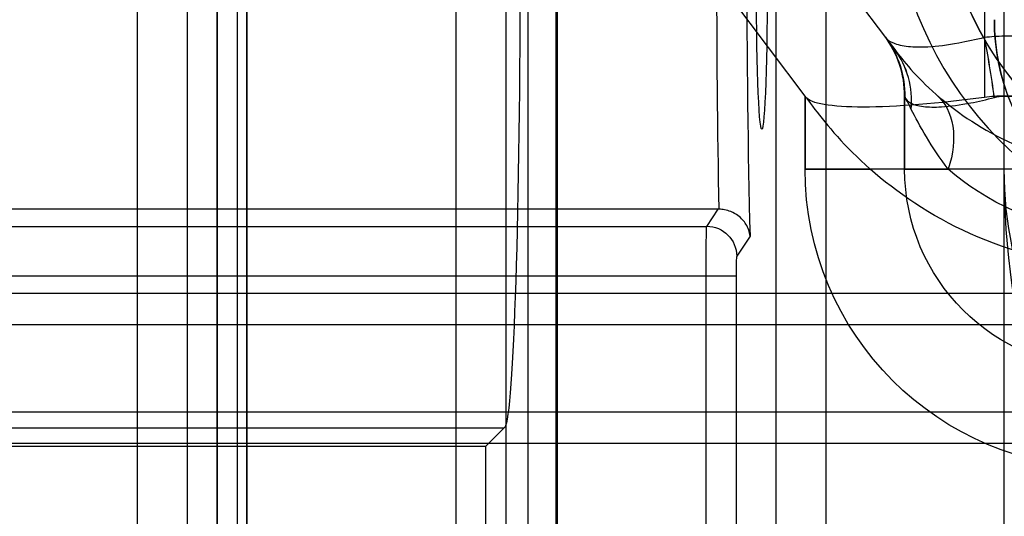
# Model space of a CAD drawing. Units: millimetres. Extents: x -302 to 300, y -133 to 549.
# Drawn here: x -274 to -264, y -24 to -19 of the extents above; entities that cross this region are included whole.
import ezdxf

# ---------------------------------------------------------------- set-up
doc = ezdxf.new("R2010")
doc.units = ezdxf.units.MM
doc.layers.add('1', color=7, linetype='Continuous', true_color=0xffffff)

msp = doc.modelspace()

# ---------------------------------------------------------------- linework, layer by layer
at = {"layer": '1', "color": 163, "linetype": 'Continuous', "lineweight": 25}
for p, q in [((-272.5, -47, 670), (-272.5, -9.5, 670)), ((-272, -9.5, 669.5), (-272, -47, 669.5)), ((-271.5, -9.5, 669), (-271.5, -47, 669)), ((-268.583, -12.4811, 603.9895), (-268.583, -47.6961, 603.9895)), ((-268.2832, -47.6961, 603.7), (-268.2832, -12.471, 603.7)), ((-266.0898, -46.5879, 606.6826), (-266.0898, -13.1309, 606.6826)), ((-265.5901, -13.1309, 606.2), (-265.5901, -46.5879, 606.2)), ((-269.3, -46, 669), (-269.3, -13.5, 669)), ((-268.8, -46, 669.5), (-268.8, -13.5, 669.5)), ((-268.3, -13.5, 670), (-268.3, -46, 670)), ((-263.8, -46, 670), (-263.8, -13.5, 670)), ((-264.99, -19.68, 274.1), (-266.4, -17.8, 274.1)), ((-264.99, -19.68, -17.5), (-266.4, -17.8, -17.5)), ((-264.99, -19.68, 595.5), (-266.4, -17.8, 595.5)), ((-264.99, -19.68, 313.2), (-266.4, -17.8, 313.2)), ((-264, -17.8, 276.5), (-264, -19.68, 275.09)), ((-264, -17.8, -19.9), (-264, -19.68, -18.49)), ((-264, -17.8, 597.9), (-264, -19.68, 596.49)), ((-264, -17.8, 310.8), (-264, -19.68, 312.21)), ((-265.79, -20.28, 274.1), (-267.2, -18.4, 274.1)), ((-265.79, -20.28, -17.5), (-267.2, -18.4, -17.5)), ((-265.79, -20.28, 595.5), (-267.2, -18.4, 595.5)), ((-265.79, -20.28, 313.2), (-267.2, -18.4, 313.2)), ((-264, -18.4, 277.3), (-264, -20.28, 275.89)), ((-264, -18.4, -20.7), (-264, -20.28, -19.29)), ((-264, -18.4, 598.7), (-264, -20.28, 597.29)), ((-264, -18.4, 310), (-264, -20.28, 311.41)), ((-265, -19.6667, 273.9), (-265, -19.6667, 261.6)), ((-265, -19.6667, -17.3), (-265, -19.6667, -5)), ((-265, -19.6667, 595.3), (-265, -19.6667, 583)), ((-265, -19.6667, 313.4), (-265, -19.6667, 325.7)), ((-251.5, -19.6667, 596.5), (-263.8, -19.6667, 596.5)), ((-251.5, -19.6667, 312.2), (-263.8, -19.6667, 312.2)), ((-264.9, -19.8, 260.8319), (-264.9, -19.8, -4.2319)), ((-264.9, -19.8, 582.2319), (-264.9, -19.8, 326.4681)), ((-265.8, -20.2667, 273.9), (-265.8, -20.2667, 261.6)), ((-265.8, -21, 261.6), (-265.8, -20.2667, 261.6)), ((-265.8, -20.2667, 273.9), (-265.8, -21, 273.9)), ((-265.8, -20.2667, -17.3), (-265.8, -21, -17.3)), ((-265.8, -21, -5), (-265.8, -20.2667, -5)), ((-265.8, -20.2667, -17.3), (-265.8, -20.2667, -5)), ((-265.8, -20.2667, 595.3), (-265.8, -20.2667, 583)), ((-265.8, -21, 583), (-265.8, -20.2667, 583)), ((-265.8, -20.2667, 595.3), (-265.8, -21, 595.3)), ((-265.8, -20.2667, 313.4), (-265.8, -21, 313.4)), ((-265.8, -21, 325.7), (-265.8, -20.2667, 325.7)), ((-265.8, -20.2667, 313.4), (-265.8, -20.2667, 325.7)), ((-264.8, -20.2667, 261.6), (-264.8, -20.2667, 273.9)), ((-264.8, -21, 261.6), (-264.8, -20.2667, 261.6)), ((-264.8, -20.2667, 273.9), (-264.8, -21, 273.9)), ((-264.8, -20.2667, -5), (-264.8, -20.2667, -17.3)), ((-264.8, -20.2667, -17.3), (-264.8, -21, -17.3)), ((-264.8, -21, -5), (-264.8, -20.2667, -5)), ((-264.8, -20.2667, 583), (-264.8, -20.2667, 595.3)), ((-264.8, -21, 583), (-264.8, -20.2667, 583)), ((-264.8, -20.2667, 595.3), (-264.8, -21, 595.3)), ((-264.8, -20.2667, 325.7), (-264.8, -20.2667, 313.4)), ((-264.8, -20.2667, 313.4), (-264.8, -21, 313.4)), ((-264.8, -21, 325.7), (-264.8, -20.2667, 325.7)), ((-263.8, -20.2667, 596.3), (-251.5, -20.2667, 596.3)), ((-263.8, -21, 596.3), (-263.8, -20.2667, 596.3)), ((-251.5, -20.2667, 597.3), (-263.8, -20.2667, 597.3)), ((-263.8, -21, 597.3), (-263.8, -20.2667, 597.3)), ((-263.8, -21, 311.4), (-263.8, -20.2667, 311.4)), ((-251.5, -20.2667, 311.4), (-263.8, -20.2667, 311.4)), ((-263.8, -20.2667, 312.4), (-251.5, -20.2667, 312.4)), ((-263.8, -21, 312.4), (-263.8, -20.2667, 312.4)), ((-265.7, -20.4, 260.8319), (-265.7, -20.4, -4.2319)), ((-265.7, -20.4, 582.2319), (-265.7, -20.4, 326.4681)), ((-265.8, -21, 273.9), (-265.8, -21, 261.6)), ((-265.8, -21, -17.3), (-265.8, -21, -5)), ((-265.8, -21, 595.3), (-265.8, -21, 583)), ((-265.8, -21, 313.4), (-265.8, -21, 325.7)), ((-264.8, -21, 273.9), (-264.8, -21, 261.6)), ((-264.8, -21, -17.3), (-264.8, -21, -5)), ((-264.8, -21, 595.3), (-264.8, -21, 583)), ((-264.8, -21, 313.4), (-264.8, -21, 325.7)), ((-251.5, -21, 596.3), (-263.8, -21, 596.3)), ((-251.5, -21, 597.3), (-263.8, -21, 597.3)), ((-251.5, -21, 311.4), (-263.8, -21, 311.4)), ((-251.5, -21, 312.4), (-263.8, -21, 312.4)), ((-266.6702, -21.4021, 614.723), (-275.5029, -21.4021, 614.723)), ((-266.7855, -21.5752, 618.0262), (-266.6702, -21.4021, 614.723)), ((-275.676, -21.5752, 618.0262), (-266.7855, -21.5752, 618.0262)), ((-266.3515, -21.6734, 614.1784), (-266.4857, -21.8748, 618.0209)), ((-266.7921, -22.0745, 618.5), (-275.676, -22.0745, 618.5)), ((-266.7921, -46.9905, 618.5), (-266.7921, -22.0745, 618.5)), ((-266.4923, -22.0745, 618.2105), (-266.4923, -46.9905, 618.2105)), ((-268.8208, -23.6, 610.8), (-276.8811, -23.6, 610.8)), ((-268.8208, -23.6, 610.8), (-269.0024, -23.7816, 616)), ((-276.6995, -23.7816, 616), (-269.0024, -23.7816, 616)), ((-269.0024, -47.2767, 616), (-269.0024, -23.7816, 616))]:
    msp.add_line(p, q, dxfattribs=at)
at = {"layer": '1', "color": 9, "linetype": 'Continuous', "lineweight": 25}
for p, q in [((-271.7, -47.1968, 305), (-271.7, -12.2, 305)), ((-271.7, -12.2, 303.8), (-271.7, -48.1066, 303.8)), ((-271.4, -12.2, 305.3), (-271.4, -47.1968, 305.3)), ((-271.4, -48.1066, 303.5), (-271.4, -12.2, 303.5))]:
    msp.add_line(p, q, dxfattribs=at)
at = {"layer": '1', "color": 252, "linetype": 'Continuous', "lineweight": 25}
for p, q in [((291.9874, -22.25, 286.5792), (-292.0126, -22.25, 286.5792)), ((291.9874, -22.25, 289.0565), (-292.0126, -22.25, 289.0565)), ((-292.0126, -22.5591, 290.5663), (291.9874, -22.5591, 290.5663)), ((291.9874, -23.4411, 290.5792), (-292.0126, -23.4411, 290.5792)), ((-292.0126, -23.75, 285.0792), (291.9874, -23.75, 285.0792)), ((-292.0126, -23.75, 289.0792), (291.9874, -23.75, 289.0792)), ((-292.0126, -23.75, 286.5792), (291.9874, -23.75, 286.5792))]:
    msp.add_line(p, q, dxfattribs=at)
at = {"layer": '1', "color": 163, "linetype": 'Continuous', "lineweight": 25}
msp.add_circle((-261.225, -18.1, 662.5), 3.2, dxfattribs=at)
at = {"layer": '1', "color": 163, "linetype": 'Continuous', "lineweight": 25, "extrusion": (0, 0, -1)}
msp.add_circle((261.225, -18.1, -662), 2.7, dxfattribs=at)
at = {"layer": '1', "color": 163, "linetype": 'Continuous', "lineweight": 25}
for centre, radius, start, end in [((-261.225, -18.1, 667.5), 3.7, 29.35237, 330.64763), ((-265.8, -20.2667, 261.6), 1, 360, 36.8699), ((-265.8, -20.2667, 273.9), 1, 0, 36.8699), ((-265.8, -20.2667, -17.3), 1, 0, 36.8699), ((-265.8, -20.2667, -5), 1, 360, 36.8699), ((-265.8, -20.2667, 583), 1, 360, 36.8699), ((-265.8, -20.2667, 595.3), 1, 0, 36.8699), ((-265.8, -20.2667, 313.4), 1, 0, 36.8699), ((-265.8, -20.2667, 325.7), 1, 360, 36.8699)]:
    msp.add_arc(centre, radius, start, end, dxfattribs=at)
at = {"layer": '1', "color": 163, "linetype": 'Continuous', "lineweight": 25, "extrusion": (0, 0, -1)}
msp.add_arc((261.225, -18.1, -667), 3.2, 209.35237, 150.64763, dxfattribs=at)
at = {"layer": '1', "color": 163, "linetype": 'Continuous', "lineweight": 25, "extrusion": (0.099123, -0.132164, 0.986259)}
for centre in [(-224.8, 186.5642, 246.6681), (-224.8, 239.661, 563.6519)]:
    msp.add_arc(centre, 1, 322.74886, 0, dxfattribs=at)
at = {"layer": '1', "color": 163, "linetype": 'Continuous', "lineweight": 25, "extrusion": (-0.099123, 0.132164, 0.986259)}
for centre in [(224.8, -144.1727, 6.406), (224.8, -89.5395, 332.562)]:
    msp.add_arc(centre, 1, 142.74886, 180, dxfattribs=at)
at = {"layer": '1', "color": 163, "linetype": 'Continuous', "lineweight": 25, "extrusion": (0.986259, 0.132164, 0.099123)}
for centre in [(14.9635, 300.7348, -235.7058), (14.9635, 620.552, -203.8477)]:
    msp.add_arc(centre, 1, 269.23899, 306.49013, dxfattribs=at)
at = {"layer": '1', "color": 163, "linetype": 'Continuous', "lineweight": 25, "extrusion": (-0.986259, -0.132164, 0.099123)}
for centre in [(-14.9635, -45.3985, 261.1407), (-14.9635, 283.6728, 293.9206)]:
    msp.add_arc(centre, 1, 89.23899, 126.49013, dxfattribs=at)
at = {"layer": '1', "color": 163, "linetype": 'Continuous', "lineweight": 25, "extrusion": (1, 0, 0)}
msp.add_arc((-20.2667, 597.3, -263.8), 1, 270, 306.8699, dxfattribs=at)
at = {"layer": '1', "color": 163, "linetype": 'Continuous', "lineweight": 25, "extrusion": (-1, 0, 0)}
msp.add_arc((20.2667, 311.4, 263.8), 1, 90, 126.8699, dxfattribs=at)
at = {"layer": '1', "color": 163, "linetype": 'Continuous', "lineweight": 25, "extrusion": (-0.242308, 0.323077, 0.914827)}
for centre in [(224.8, -25.5758, 296.4064), (224.8, 104.2202, 590.4318)]:
    msp.add_arc(centre, 1, 140.65417, 180, dxfattribs=at)
at = {"layer": '1', "color": 163, "linetype": 'Continuous', "lineweight": 25, "extrusion": (0.242308, -0.323077, 0.914827)}
for centre, end in [((-224.8, 129.2027, -61.6618), 360), ((-224.8, 262.7546, 240.8715), 0)]:
    msp.add_arc(centre, 1, 320.65417, end, dxfattribs=at)
at = {"layer": '1', "color": 163, "linetype": 'Continuous', "lineweight": 25, "extrusion": (0.54627, -0.481765, -0.685194)}
for centre in [(-191.1274, 62.4371, -312.6896), (-191.1274, 296.5322, -532.911)]:
    msp.add_arc(centre, 1, 360, 58.85608, dxfattribs=at)
at = {"layer": '1', "color": 163, "linetype": 'Continuous', "lineweight": 25, "extrusion": (-0.54627, 0.481765, -0.685194)}
for centre in [(191.1274, 124.4601, 136.8687), (191.1274, 365.3289, -89.725)]:
    msp.add_arc(centre, 1, 180, 238.85608, dxfattribs=at)
at = {"layer": '1', "color": 163, "linetype": 'Continuous', "lineweight": 25, "extrusion": (0, -1, 0)}
for centre, radius, start, end in [((-262.8, 261.6, 21), 3, 180, 218.56356), ((-263.8, 273.9, 21), 2, 90, 180), ((-262.8, 583, 21), 3, 180, 218.56356), ((-263.8, 595.3, 21), 2, 90, 180), ((-262.8, 261.6, 21), 2, 180, 218.56356), ((-263.8, 273.9, 21), 1, 90, 180), ((-262.8, 583, 21), 2, 180, 218.56356), ((-263.8, 595.3, 21), 1, 90, 180), ((-266.7921, 618.2, 22.0745), 0.3, 2, 90)]:
    msp.add_arc(centre, radius, start, end, dxfattribs=at)
at = {"layer": '1', "color": 163, "linetype": 'Continuous', "lineweight": 25, "extrusion": (-5.64237e-32, 0, -1)}
for centre, radius in [((262.8, -21, -261.6), 3), ((262.8, -21, 5), 3), ((262.8, -21, -583), 3), ((262.8, -21, -325.7), 3), ((262.8, -21, -261.6), 2), ((262.8, -21, 5), 2), ((262.8, -21, -583), 2), ((262.8, -21, -325.7), 2)]:
    msp.add_arc(centre, radius, 270, 0, dxfattribs=at)
at = {"layer": '1', "color": 163, "linetype": 'Continuous', "lineweight": 25, "extrusion": (0, 1, 0)}
for centre, radius, start, end in [((262.8, -5, -21), 3, 0, 38.56356), ((263.8, -17.3, -21), 2, 270, 0), ((262.8, 325.7, -21), 3, 0, 38.56356), ((263.8, 313.4, -21), 2, 270, 0), ((262.8, -5, -21), 2, 0, 38.56356), ((263.8, -17.3, -21), 1, 270, 0), ((262.8, 325.7, -21), 2, 0, 38.56356), ((263.8, 313.4, -21), 1, 270, 0)]:
    msp.add_arc(centre, radius, start, end, dxfattribs=at)
at = {"layer": '1', "color": 163, "linetype": 'Continuous', "lineweight": 25, "extrusion": (0.034852, 0.052304, -0.998023)}
msp.add_arc((209.884, -126.966, -627.2307), 0.3, 56.37567, 146.27102, dxfattribs=at)
at = {"layer": '1', "color": 163, "linetype": 'Continuous', "lineweight": 25, "extrusion": (-0.999391, 2.34148e-15, -0.034899)}
msp.add_ellipse((-268.8208, -19, 610.8), major_axis=(0.1606, 0, -4.6), ratio=0.999391, start_param=4.747296, end_param=7.853982, dxfattribs=at)
at = {"layer": '1', "color": 163, "linetype": 'Continuous', "lineweight": 25, "extrusion": (0.999391, -2.34148e-15, 0.034899)}
for centre, major_axis, start_param, end_param in [((-266.2339, -19, 610.8105), (0.1502, 0, -4.3), 2.417412, 3.812524), ((-266.4853, -22.0745, 618.0105), (-0.007, 0, 0.2), 4.764749, 6.283185)]:
    msp.add_ellipse(centre, major_axis=major_axis, ratio=0.999391, start_param=start_param, end_param=end_param, dxfattribs=at)
at = {"layer": '1', "color": 163, "linetype": 'Continuous', "lineweight": 25, "extrusion": (-0.999468, 2.34166e-15, -0.032626)}
msp.add_ellipse((-266.5337, -19, 610.8), major_axis=(0.1502, 0, -4.6), ratio=0.999468, start_param=2.592151, end_param=3.736859, dxfattribs=at)
at = {"layer": '1', "color": 163, "linetype": 'Continuous', "lineweight": 25, "extrusion": (0.999391, -2.34148e-15, 0.034899)}
msp.add_ellipse((-266.2335, -19, 610.8), major_axis=(0.0559, 0, -1.6), ratio=0.999391, dxfattribs=at)
at = {"layer": '1', "color": 9, "linetype": 'Continuous', "lineweight": 25, "extrusion": (-0.707107, 0, -0.707107)}
for centre in [(-261.7, -19.5, 271.8), (-261.7, -19.5, 593.2)]:
    msp.add_ellipse(centre, major_axis=(2.2, 0, -2.2), ratio=0.707107, start_param=1.570796, end_param=3.141593, dxfattribs=at)
at = {"layer": '1', "color": 9, "linetype": 'Continuous', "lineweight": 25, "extrusion": (-0.707107, 0, 0.707107)}
for centre in [(-261.7, -19.5, -10.6), (-261.7, -19.5, 310.8)]:
    msp.add_ellipse(centre, major_axis=(-2.2, 0, -2.2), ratio=0.707107, start_param=0, end_param=1.570796, dxfattribs=at)
at = {"layer": '1', "color": 163, "linetype": 'Continuous', "lineweight": 25, "extrusion": (-0.8, -0.6, 0)}
for centre, major_axis, start_param, end_param in [((-263, -22.3333, 273.9), (-2, 2.6667), 6.183018, 6.283185), ((-262, -23.6667, 261.6), (-3, 4), 0, 0.258922), ((-263, -22.3333, 595.3), (-2, 2.6667), 6.183018, 6.283185), ((-262, -23.6667, 583), (-3, 4), 0, 0.258922), ((-263.8, -22.9333, 273.9), (-2, 2.6667), 6.183018, 6.283185), ((-262.8, -24.2667, 261.6), (-3, 4), 0, 0.258922), ((-263.8, -22.9333, 595.3), (-2, 2.6667), 6.183018, 6.283185), ((-262.8, -24.2667, 583), (-3, 4), 0, 0.258922)]:
    msp.add_ellipse(centre, major_axis=major_axis, ratio=0.6, start_param=start_param, end_param=end_param, dxfattribs=at)
at = {"layer": '1', "color": 163, "linetype": 'Continuous', "lineweight": 25, "extrusion": (0.8, 0.6, 0)}
for centre, major_axis, start_param, end_param in [((-263, -22.3333, -17.3), (-2, 2.6667), 6.183018, 6.283185), ((-262, -23.6667, -5), (-3, 4), 0, 0.258922), ((-263, -22.3333, 313.4), (-2, 2.6667), 6.183018, 6.283185), ((-262, -23.6667, 325.7), (-3, 4), 0, 0.258922), ((-262.8, -24.2667, -5), (-3, 4), 0, 0.258922), ((-263.8, -22.9333, -17.3), (-2, 2.6667), 6.183018, 6.283185), ((-262.8, -24.2667, 325.7), (-3, 4), 0, 0.258922), ((-263.8, -22.9333, 313.4), (-2, 2.6667), 6.183018, 6.283185)]:
    msp.add_ellipse(centre, major_axis=major_axis, ratio=0.6, start_param=start_param, end_param=end_param, dxfattribs=at)
at = {"layer": '1', "color": 163, "linetype": 'Continuous', "lineweight": 25, "extrusion": (0, -0.6, 0.8)}
for centre in [(-263.8, -22.3333, 273.1), (-263.8, -22.3333, 594.5), (-263.8, -22.9333, 273.9), (-263.8, -22.9333, 595.3)]:
    msp.add_ellipse(centre, major_axis=(0, 2.6667, 2), ratio=0.6, start_param=0, end_param=0.100167, dxfattribs=at)
at = {"layer": '1', "color": 163, "linetype": 'Continuous', "lineweight": 25, "extrusion": (0, 0.6, 0.8)}
for centre in [(-263.8, -22.3333, -16.5), (-263.8, -22.3333, 314.2), (-263.8, -22.9333, -17.3), (-263.8, -22.9333, 313.4)]:
    msp.add_ellipse(centre, major_axis=(0, 2.6667, -2), ratio=0.6, start_param=0, end_param=0.100167, dxfattribs=at)
at = {"layer": '1', "color": 163, "linetype": 'Continuous', "lineweight": 25, "extrusion": (0.894427, 0.447214, 0)}
for centre in [(-262.8, -24.2667, 261.6), (-262.8, -24.2667, 583)]:
    msp.add_ellipse(centre, major_axis=(-2, 4), ratio=0.447214, start_param=6.024264, end_param=6.283185, dxfattribs=at)
at = {"layer": '1', "color": 163, "linetype": 'Continuous', "lineweight": 25, "extrusion": (0.936329, 0.351123, 0)}
for centre in [(-263.8, -22.9333, 273.9), (-263.8, -22.9333, 595.3)]:
    msp.add_ellipse(centre, major_axis=(-1, 2.6667), ratio=0.351123, start_param=0, end_param=0.100167, dxfattribs=at)
at = {"layer": '1', "color": 163, "linetype": 'Continuous', "lineweight": 25, "extrusion": (-0.894427, -0.447214, 0)}
for centre in [(-262.8, -24.2667, -5), (-262.8, -24.2667, 325.7)]:
    msp.add_ellipse(centre, major_axis=(-2, 4), ratio=0.447214, start_param=6.024264, end_param=6.283185, dxfattribs=at)
at = {"layer": '1', "color": 163, "linetype": 'Continuous', "lineweight": 25, "extrusion": (-0.936329, -0.351123, 0)}
for centre in [(-263.8, -22.9333, -17.3), (-263.8, -22.9333, 313.4)]:
    msp.add_ellipse(centre, major_axis=(-1, 2.6667), ratio=0.351123, start_param=0, end_param=0.100167, dxfattribs=at)
at = {"layer": '1', "color": 163, "linetype": 'Continuous', "lineweight": 25, "extrusion": (0, 0.351123, -0.936329)}
for centre in [(-263.8, -22.9333, 273.9), (-263.8, -22.9333, 595.3)]:
    msp.add_ellipse(centre, major_axis=(0, 2.6667, 1), ratio=0.351123, start_param=6.183018, end_param=6.283185, dxfattribs=at)
at = {"layer": '1', "color": 163, "linetype": 'Continuous', "lineweight": 25, "extrusion": (0, -0.351123, -0.936329)}
for centre in [(-263.8, -22.9333, -17.3), (-263.8, -22.9333, 313.4)]:
    msp.add_ellipse(centre, major_axis=(0, 2.6667, -1), ratio=0.351123, start_param=6.183018, end_param=6.283185, dxfattribs=at)
at = {"layer": '1', "color": 163, "linetype": 'Continuous', "lineweight": 25, "extrusion": (-0.316228, 0, -0.948683)}
for centre in [(-262.8, -21, 272.9), (-262.8, -21, 594.3)]:
    msp.add_ellipse(centre, major_axis=(-3, 0, 1), ratio=0.948683, start_param=4.712389, end_param=6.283185, dxfattribs=at)
at = {"layer": '1', "color": 163, "linetype": 'Continuous', "lineweight": 25, "extrusion": (0.316228, 0, -0.948683)}
for centre in [(-262.8, -21, -16.3), (-262.8, -21, 314.4)]:
    msp.add_ellipse(centre, major_axis=(-3, 0, -1), ratio=0.948683, start_param=4.712389, end_param=6.283185, dxfattribs=at)
at = {"layer": '1', "color": 163, "linetype": 'Continuous', "lineweight": 25, "extrusion": (-0.447214, 0, -0.894427)}
for centre in [(-262.8, -21, 272.9), (-262.8, -21, 594.3)]:
    msp.add_ellipse(centre, major_axis=(-2, 0, 1), ratio=0.894427, start_param=4.712389, end_param=6.283185, dxfattribs=at)
at = {"layer": '1', "color": 163, "linetype": 'Continuous', "lineweight": 25, "extrusion": (0.447214, 0, -0.894427)}
for centre in [(-262.8, -21, -16.3), (-262.8, -21, 314.4)]:
    msp.add_ellipse(centre, major_axis=(-2, 0, -1), ratio=0.894427, start_param=4.712389, end_param=6.283185, dxfattribs=at)
at = {"layer": '1', "color": 163, "linetype": 'Continuous', "lineweight": 25, "extrusion": (-0.894427, 0, -0.447214)}
for centre in [(-262.8, -21, 272.9), (-262.8, -21, 594.3)]:
    msp.add_ellipse(centre, major_axis=(-1, 0, 2), ratio=0.894427, start_param=4.712389, end_param=6.283185, dxfattribs=at)
at = {"layer": '1', "color": 163, "linetype": 'Continuous', "lineweight": 25, "extrusion": (0.894427, 0, -0.447214)}
for centre in [(-262.8, -21, -16.3), (-262.8, -21, 314.4)]:
    msp.add_ellipse(centre, major_axis=(-1, 0, -2), ratio=0.894427, start_param=4.712389, end_param=6.283185, dxfattribs=at)
at = {"layer": '1', "color": 163, "linetype": 'Continuous', "lineweight": 25, "extrusion": (-0.948683, 0, -0.316228)}
msp.add_ellipse((-262.8, -21, 594.3), major_axis=(-1, 0, 3), ratio=0.948683, start_param=4.712389, end_param=6.283185, dxfattribs=at)
at = {"layer": '1', "color": 163, "linetype": 'Continuous', "lineweight": 25, "extrusion": (0.948683, 0, -0.316228)}
msp.add_ellipse((-262.8, -21, 314.4), major_axis=(-1, 0, -3), ratio=0.948683, start_param=4.712389, end_param=6.283185, dxfattribs=at)
at = {"layer": '1', "color": 163, "linetype": 'Continuous', "lineweight": 25, "extrusion": (-0.999902, 2.34268e-15, -0.013967)}
msp.add_ellipse((-266.7852, -22.0745, 618), major_axis=(-0.007, 0, 0.5), ratio=0.999902, start_param=0, end_param=1.518436, dxfattribs=at)
at = {"layer": '1', "color": 163, "linetype": 'Continuous', "lineweight": 25}
for points, knots in [([(-264, -19.68, 275.09), (-264.0877, -19.7013, 275.074), (-264.1748, -19.7203, 275.048), (-264.3683, -19.7557, 274.9657), (-264.474, -19.7697, 274.901), (-264.6394, -19.7788, 274.7625), (-264.7053, -19.7776, 274.6932), (-264.821, -19.7649, 274.5399), (-264.8709, -19.753, 274.4542), (-264.9465, -19.7214, 274.2799), (-264.9736, -19.7019, 274.1903), (-264.99, -19.68, 274.1)], [0, 0, 0, 0, 0.182889, 0.182889, 0.427145, 0.427145, 0.615277, 0.615277, 0.811705, 0.811705, 1, 1, 1, 1]), ([(-264, -19.68, -18.49), (-264.0877, -19.7013, -18.474), (-264.1748, -19.7203, -18.448), (-264.3683, -19.7557, -18.3657), (-264.474, -19.7697, -18.301), (-264.6394, -19.7788, -18.1625), (-264.7053, -19.7776, -18.0932), (-264.821, -19.7649, -17.9399), (-264.8709, -19.753, -17.8542), (-264.9465, -19.7214, -17.6799), (-264.9736, -19.7019, -17.5903), (-264.99, -19.68, -17.5)], [0, 0, 0, 0, 0.182889, 0.182889, 0.427145, 0.427145, 0.615277, 0.615277, 0.811705, 0.811705, 1, 1, 1, 1]), ([(-264, -19.68, 596.49), (-264.0877, -19.7013, 596.474), (-264.1748, -19.7203, 596.448), (-264.3683, -19.7557, 596.3657), (-264.474, -19.7697, 596.301), (-264.6394, -19.7788, 596.1625), (-264.7053, -19.7776, 596.0932), (-264.821, -19.7649, 595.9399), (-264.8709, -19.753, 595.8542), (-264.9465, -19.7214, 595.6799), (-264.9736, -19.7019, 595.5903), (-264.99, -19.68, 595.5)], [0, 0, 0, 0, 0.182889, 0.182889, 0.427145, 0.427145, 0.615277, 0.615277, 0.811705, 0.811705, 1, 1, 1, 1]), ([(-264, -19.68, 312.21), (-264.0877, -19.7013, 312.226), (-264.1748, -19.7203, 312.252), (-264.3683, -19.7557, 312.3343), (-264.474, -19.7697, 312.399), (-264.6394, -19.7788, 312.5375), (-264.7053, -19.7776, 312.6068), (-264.821, -19.7649, 312.7601), (-264.8709, -19.753, 312.8458), (-264.9465, -19.7214, 313.0201), (-264.9736, -19.7019, 313.1097), (-264.99, -19.68, 313.2)], [0, 0, 0, 0, 0.182889, 0.182889, 0.427145, 0.427145, 0.615277, 0.615277, 0.811705, 0.811705, 1, 1, 1, 1]), ([(-264.4843, -20.25, 259.7299), (-264.3076, -20.4059, 259.4343), (-264.0687, -20.5786, 259.187), (-263.4683, -20.8587, 258.8462), (-263.1037, -20.9631, 258.7544), (-262.725, -20.9916, 258.7676)], [0, 0, 0, 0, 0.5, 0.5, 1, 1, 1, 1]), ([(-264.4843, -20.25, -3.1299), (-264.3076, -20.4059, -2.8343), (-264.0687, -20.5786, -2.587), (-263.4683, -20.8587, -2.2462), (-263.1037, -20.9631, -2.1544), (-262.725, -20.9916, -2.1676)], [0, 0, 0, 0, 0.5, 0.5, 1, 1, 1, 1]), ([(-264.4843, -20.25, 581.1299), (-264.3076, -20.4059, 580.8343), (-264.0687, -20.5786, 580.587), (-263.4683, -20.8587, 580.2462), (-263.1037, -20.9631, 580.1544), (-262.725, -20.9916, 580.1676)], [0, 0, 0, 0, 0.5, 0.5, 1, 1, 1, 1]), ([(-264.4843, -20.25, 327.5701), (-264.3076, -20.4059, 327.8657), (-264.0687, -20.5786, 328.113), (-263.4683, -20.8587, 328.4538), (-263.1037, -20.9631, 328.5456), (-262.725, -20.9916, 328.5324)], [0, 0, 0, 0, 0.5, 0.5, 1, 1, 1, 1]), ([(-264, -20.28, 275.89), (-264.4558, -20.3411, 275.8442), (-264.8908, -20.3771, 275.6378), (-265.5382, -20.3771, 274.9901), (-265.7442, -20.3411, 274.5558), (-265.79, -20.28, 274.1)], [0, 0, 0, 0, 0.5, 0.5, 1, 1, 1, 1]), ([(-264, -20.28, -19.29), (-264.4558, -20.3411, -19.2442), (-264.8908, -20.3771, -19.0378), (-265.5382, -20.3771, -18.3901), (-265.7442, -20.3411, -17.9558), (-265.79, -20.28, -17.5)], [0, 0, 0, 0, 0.5, 0.5, 1, 1, 1, 1]), ([(-264, -20.28, 597.29), (-264.4558, -20.3411, 597.2442), (-264.8908, -20.3771, 597.0378), (-265.5382, -20.3771, 596.3901), (-265.7442, -20.3411, 595.9558), (-265.79, -20.28, 595.5)], [0, 0, 0, 0, 0.5, 0.5, 1, 1, 1, 1]), ([(-264, -20.28, 311.41), (-264.4558, -20.3411, 311.4558), (-264.8908, -20.3771, 311.6622), (-265.5382, -20.3771, 312.3099), (-265.7442, -20.3411, 312.7442), (-265.79, -20.28, 313.2)], [0, 0, 0, 0, 0.5, 0.5, 1, 1, 1, 1]), ([(-264.795, -20.28, 274), (-264.7867, -20.3021, 274.0825), (-264.7678, -20.3215, 274.1654), (-264.7079, -20.3531, 274.3288), (-264.6648, -20.365, 274.4103), (-264.5604, -20.3776, 274.5553), (-264.4988, -20.3788, 274.6207), (-264.3431, -20.3697, 274.7472), (-264.2422, -20.3559, 274.8038), (-264.0606, -20.3204, 274.8689), (-263.9801, -20.3015, 274.8869), (-263.9, -20.28, 274.895)], [0, 0, 0, 0, 0.185607, 0.185607, 0.38303, 0.38303, 0.573777, 0.573777, 0.819775, 0.819775, 1, 1, 1, 1]), ([(-264.795, -20.28, -17.4), (-264.7867, -20.3021, -17.4825), (-264.7678, -20.3215, -17.5654), (-264.7079, -20.3531, -17.7288), (-264.6648, -20.365, -17.8103), (-264.5604, -20.3776, -17.9553), (-264.4988, -20.3788, -18.0207), (-264.3431, -20.3697, -18.1472), (-264.2422, -20.3559, -18.2038), (-264.0606, -20.3204, -18.2689), (-263.9801, -20.3015, -18.2869), (-263.9, -20.28, -18.295)], [0, 0, 0, 0, 0.185607, 0.185607, 0.38303, 0.38303, 0.573777, 0.573777, 0.819775, 0.819775, 1, 1, 1, 1]), ([(-264.795, -20.28, 595.4), (-264.7867, -20.3021, 595.4825), (-264.7678, -20.3215, 595.5654), (-264.7079, -20.3531, 595.7288), (-264.6648, -20.365, 595.8103), (-264.5604, -20.3776, 595.9553), (-264.4988, -20.3788, 596.0207), (-264.3431, -20.3697, 596.1472), (-264.2422, -20.3559, 596.2038), (-264.0606, -20.3204, 596.2689), (-263.9801, -20.3015, 596.2869), (-263.9, -20.28, 596.295)], [0, 0, 0, 0, 0.185607, 0.185607, 0.38303, 0.38303, 0.573777, 0.573777, 0.819775, 0.819775, 1, 1, 1, 1]), ([(-264.795, -20.28, 313.3), (-264.7867, -20.3021, 313.2175), (-264.7678, -20.3215, 313.1346), (-264.7079, -20.3531, 312.9712), (-264.6648, -20.365, 312.8897), (-264.5604, -20.3776, 312.7447), (-264.4988, -20.3788, 312.6793), (-264.3431, -20.3697, 312.5528), (-264.2422, -20.3559, 312.4962), (-264.0606, -20.3204, 312.4311), (-263.9801, -20.3015, 312.4131), (-263.9, -20.28, 312.405)], [0, 0, 0, 0, 0.185607, 0.185607, 0.38303, 0.38303, 0.573777, 0.573777, 0.819775, 0.819775, 1, 1, 1, 1]), ([(-262.8, -21.9887, 258.7676), (-263.2753, -21.953, 258.7551), (-263.7375, -21.8293, 258.8333), (-264.5427, -21.4673, 259.1575), (-264.8855, -21.2295, 259.4034), (-265.1457, -21, 259.7299)], [0, 0, 0, 0, 0.5, 0.5, 1, 1, 1, 1]), ([(-262.8, -21.9887, -2.1676), (-263.2753, -21.953, -2.1551), (-263.7375, -21.8293, -2.2333), (-264.5427, -21.4673, -2.5575), (-264.8855, -21.2295, -2.8034), (-265.1457, -21, -3.1299)], [0, 0, 0, 0, 0.5, 0.5, 1, 1, 1, 1]), ([(-262.8, -21.9887, 580.1676), (-263.2753, -21.953, 580.1551), (-263.7375, -21.8293, 580.2333), (-264.5427, -21.4673, 580.5575), (-264.8855, -21.2295, 580.8034), (-265.1457, -21, 581.1299)], [0, 0, 0, 0, 0.5, 0.5, 1, 1, 1, 1]), ([(-262.8, -21.9887, 328.5324), (-263.2753, -21.953, 328.5449), (-263.7375, -21.8293, 328.4667), (-264.5427, -21.4673, 328.1425), (-264.8855, -21.2295, 327.8966), (-265.1457, -21, 327.5701)], [0, 0, 0, 0, 0.5, 0.5, 1, 1, 1, 1]), ([(-266.3515, -21.6734, 614.1784), (-266.3516, -21.6729, 614.1796), (-266.3516, -21.6723, 614.1807), (-266.3549, -21.6328, 614.2682), (-266.3673, -21.5922, 614.3544), (-266.4109, -21.5227, 614.4958), (-266.4363, -21.4931, 614.5543), (-266.4932, -21.4517, 614.6336), (-266.517, -21.4377, 614.6599), (-266.5638, -21.419, 614.6942), (-266.5843, -21.4127, 614.7057), (-266.6239, -21.4049, 614.7191), (-266.6429, -21.4027, 614.7226), (-266.6618, -21.4022, 614.723)], [0, 0, 0, 0, 0.005202, 0.005202, 0.393102, 0.393102, 0.674829, 0.674829, 0.826786, 0.826786, 0.923253, 0.923253, 1, 1, 1, 1])]:
    msp.add_open_spline(points, degree=3, knots=knots, dxfattribs=at)
for points in [[(-264.9, -19.8, 260.8319), (-264.8207, -19.9057, 260.4328), (-264.6823, -20.0754, 260.061), (-264.4843, -20.25, 259.7299)], [(-264.9, -19.8, -4.2319), (-264.8207, -19.9057, -3.8328), (-264.6823, -20.0754, -3.461), (-264.4843, -20.25, -3.1299)], [(-264.9, -19.8, 582.2319), (-264.8207, -19.9057, 581.8328), (-264.6823, -20.0754, 581.461), (-264.4843, -20.25, 581.1299)], [(-264.9, -19.8, 326.4681), (-264.8203, -19.9063, 326.8693), (-264.6827, -20.075, 327.2384), (-264.4843, -20.25, 327.5701)], [(-265.7, -20.4, 260.8319), (-265.5871, -20.5505, 260.4056), (-265.3989, -20.7767, 260.0474), (-265.1457, -21, 259.7299)], [(-265.7, -20.4, -4.2319), (-265.5871, -20.5505, -3.8056), (-265.3989, -20.7767, -3.4474), (-265.1457, -21, -3.1299)], [(-265.7, -20.4, 582.2319), (-265.5871, -20.5505, 581.8056), (-265.3989, -20.7767, 581.4474), (-265.1457, -21, 581.1299)], [(-265.7, -20.4, 326.4681), (-265.5871, -20.5505, 326.8944), (-265.3989, -20.7767, 327.2526), (-265.1457, -21, 327.5701)], [(-264.3638, -21, 260.3532), (-264.5289, -20.7817, 260.5602), (-264.6554, -20.5558, 260.7938), (-264.7333, -20.4, 261.0879)], [(-264.3638, -21, -3.7532), (-264.5289, -20.7817, -3.9602), (-264.6554, -20.5558, -4.1938), (-264.7333, -20.4, -4.4879)], [(-264.3638, -21, 581.7532), (-264.5289, -20.7817, 581.9602), (-264.6554, -20.5558, 582.1938), (-264.7333, -20.4, 582.4879)], [(-264.3638, -21, 326.9468), (-264.5289, -20.7817, 326.7398), (-264.6554, -20.5558, 326.5062), (-264.7333, -20.4, 326.2121)], [(-262.8, -21.6592, 259.7117), (-263.4338, -21.6115, 259.6951), (-264.0168, -21.3061, 259.9179), (-264.3638, -21, 260.3532)], [(-262.8, -21.6592, -3.1117), (-263.4338, -21.6115, -3.0951), (-264.0168, -21.3061, -3.3179), (-264.3638, -21, -3.7532)], [(-262.8, -21.6592, 581.1117), (-263.4338, -21.6115, 581.0951), (-264.0168, -21.3061, 581.3179), (-264.3638, -21, 581.7532)], [(-262.8, -21.6592, 327.5883), (-263.4338, -21.6115, 327.6049), (-264.0168, -21.3061, 327.3821), (-264.3638, -21, 326.9468)], [(-266.6618, -21.4022, 614.723), (-266.6646, -21.4021, 614.723), (-266.6674, -21.4021, 614.723), (-266.6702, -21.4021, 614.723)]]:
    msp.add_open_spline(points, degree=3, dxfattribs=at)

doc.saveas('drawing.dxf')
